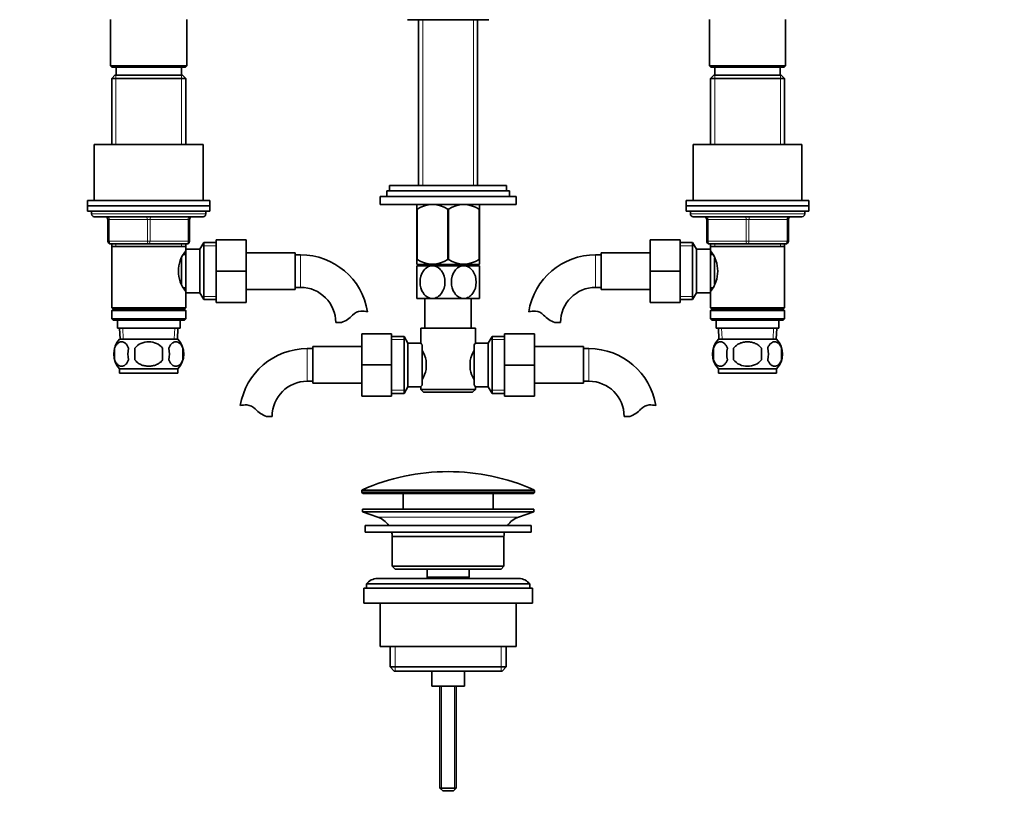
# Model space of a CAD drawing. Units: millimetres. Extents: x 0 to 1487, y 0 to 2010.
# Drawn here: x 713 to 1075, y 976 to 1264 of the extents above; entities that cross this region are included whole.
import ezdxf
from ezdxf import colors
from ezdxf.entities.mleader import LeaderData, LeaderLine
from ezdxf.math import Vec2, Vec3

# ---------------------------------------------------------------- set-up
doc = ezdxf.new("R2010")
doc.units = ezdxf.units.MM
doc.layers.add('DV1_Défaut', color=7, linetype='Continuous')
doc.layers.add('Défaut', color=7, linetype='Continuous')

# ---------------------------------------------------------------- blocks, each defined once
blk = doc.blocks.new('_DOT')
at = {"color": 0}
blk.add_line((0, 0), (-1, 0), dxfattribs=at)
at = {"color": 0, "const_width": 0.333}
blk.add_lwpolyline([(-0.1665, 0, 1), (0.1665, 0, 1)], format="xyb", close=True, dxfattribs=at)
blk = doc.blocks.new('SE')
at = {"layer": 'DV1_Défaut', "color": 7, "linetype": 'Continuous', "lineweight": 35}
for p, q in [((746.5, 1264.21), (746.5, 1247.21)), ((774.5, 1247.21), (774.5, 1264.21)), ((855.6, 1264.11), (885.4, 1264.11)), ((859.65, 1264.11), (859.65, 1203.16)), ((881.35, 1203.16), (881.35, 1264.11)), ((966.5, 1264.21), (966.5, 1247.21)), ((994.5, 1247.21), (994.5, 1264.21)), ((774.5, 1247.21), (746.5, 1247.21)), ((746.5, 1247.21), (747, 1246.71)), ((747, 1246.71), (774, 1246.71)), ((748.5, 1246.71), (748.5, 1243.71)), ((772.5, 1243.71), (772.5, 1246.71)), ((774, 1246.71), (774.5, 1247.21)), ((994.5, 1247.21), (966.5, 1247.21)), ((966.5, 1247.21), (967, 1246.71)), ((967, 1246.71), (994, 1246.71)), ((968.5, 1246.71), (968.5, 1243.71)), ((992.5, 1243.71), (992.5, 1246.71)), ((994, 1246.71), (994.5, 1247.21)), ((748.1, 1243.71), (746.9, 1242.51)), ((746.9, 1242.51), (774.1, 1242.51)), ((746.9, 1242.51), (746.9, 1218.21)), ((772.9, 1243.71), (748.1, 1243.71)), ((774.1, 1242.51), (772.9, 1243.71)), ((774.1, 1218.21), (774.1, 1242.51)), ((968.1, 1243.71), (966.9, 1242.51)), ((966.9, 1242.51), (994.1, 1242.51)), ((966.9, 1242.51), (966.9, 1218.21)), ((992.9, 1243.71), (968.1, 1243.71)), ((994.1, 1242.51), (992.9, 1243.71)), ((994.1, 1218.21), (994.1, 1242.51)), ((740.5, 1218.21), (780.5, 1218.21)), ((740.5, 1218.21), (740.5, 1197.71)), ((780.5, 1197.71), (780.5, 1218.21)), ((960.5, 1218.21), (1000.5, 1218.21)), ((960.5, 1218.21), (960.5, 1197.71)), ((1000.5, 1197.71), (1000.5, 1218.21)), ((893, 1201.16), (848, 1201.16)), ((848, 1201.16), (848, 1199.16)), ((892, 1203.16), (849, 1203.16)), ((849, 1203.16), (849, 1201.16)), ((892, 1201.16), (892, 1203.16)), ((893, 1199.16), (893, 1201.16)), ((738, 1197.71), (783, 1197.71)), ((738, 1197.71), (738, 1195.71)), ((783, 1195.71), (783, 1197.71)), ((895.5, 1199.16), (845.5, 1199.16)), ((845.5, 1199.16), (845.5, 1196.16)), ((895.5, 1196.16), (895.5, 1199.16)), ((958, 1197.71), (1003, 1197.71)), ((958, 1197.71), (958, 1195.71)), ((1003, 1195.71), (1003, 1197.71)), ((738, 1195.71), (783, 1195.71)), ((738, 1195.71), (783, 1195.71)), ((738, 1195.71), (738, 1193.71)), ((738, 1193.71), (783, 1193.71)), ((739.5, 1193.71), (739.5, 1192.71)), ((781.5, 1192.71), (781.5, 1193.71)), ((783, 1193.71), (783, 1195.71)), ((895.5, 1196.16), (845.5, 1196.16)), ((859, 1194.46), (859, 1196.16)), ((859, 1175.94), (859, 1194.46)), ((859, 1194.46), (859.14, 1194.46)), ((859.01, 1196.16), (882, 1196.16)), ((859.14, 1175.94), (859.14, 1194.46)), ((870.37, 1175.94), (870.37, 1194.46)), ((870.37, 1194.46), (870.64, 1194.46)), ((870.64, 1175.94), (870.64, 1194.46)), ((881.87, 1175.94), (881.87, 1194.46)), ((881.87, 1194.46), (882, 1194.46)), ((882, 1194.46), (882, 1196.16)), ((882, 1175.94), (882, 1194.46)), ((958, 1195.71), (1003, 1195.71)), ((958, 1195.71), (1003, 1195.71)), ((958, 1195.71), (958, 1193.71)), ((958, 1193.71), (1003, 1193.71)), ((959.5, 1193.71), (959.5, 1192.71)), ((1001.5, 1192.71), (1001.5, 1193.71)), ((1003, 1193.71), (1003, 1195.71)), ((780.5, 1191.71), (740.5, 1191.71)), ((745.5, 1182.71), (745.5, 1190.71)), ((775.5, 1190.71), (775.5, 1182.71)), ((960.5, 1191.71), (1000.5, 1191.71)), ((965.5, 1182.71), (965.5, 1190.71)), ((995.5, 1190.71), (995.5, 1182.71)), ((785.3, 1183.21), (796.3, 1183.21)), ((785.3, 1171.69), (785.3, 1183.21)), ((796.3, 1171.69), (796.3, 1183.21)), ((944.7, 1183.21), (944.7, 1171.71)), ((955.7, 1183.21), (944.7, 1183.21)), ((955.7, 1183.21), (955.7, 1171.71)), ((760.5, 1181.71), (746.5, 1181.71)), ((746.9, 1181.71), (746.9, 1180.71)), ((746.9, 1180.71), (746.9, 1158.21)), ((746.9, 1180.71), (774.1, 1180.71)), ((774.5, 1181.71), (760.5, 1181.71)), ((774.1, 1180.71), (774.1, 1181.71)), ((774.1, 1179.17), (774.1, 1180.71)), ((774.1, 1179.71), (774.1, 1163.71)), ((779.3, 1179.71), (774.1, 1179.71)), ((780.75, 1182.21), (779.3, 1179.71)), ((779.3, 1179.71), (779.3, 1163.71)), ((780.75, 1182.21), (780.75, 1161.21)), ((785.3, 1182.21), (780.75, 1182.21)), ((960.26, 1182.21), (955.7, 1182.21)), ((960.26, 1161.21), (960.26, 1182.21)), ((961.7, 1179.71), (960.26, 1182.21)), ((961.7, 1163.71), (961.7, 1179.71)), ((966.9, 1179.71), (961.7, 1179.71)), ((980.5, 1181.71), (966.5, 1181.71)), ((966.9, 1181.71), (966.9, 1180.71)), ((966.9, 1180.71), (966.9, 1179.17)), ((966.9, 1180.71), (994.1, 1180.71)), ((966.9, 1163.71), (966.9, 1179.71)), ((994.5, 1181.71), (980.5, 1181.71)), ((994.1, 1180.71), (994.1, 1181.71)), ((994.1, 1158.21), (994.1, 1180.71)), ((772.6, 1176.51), (772.6, 1166.94)), ((774.1, 1177.86), (773.32, 1177.86)), ((814.3, 1178.46), (796.3, 1178.46)), ((814.3, 1164.96), (814.3, 1178.46)), ((816.3, 1177.71), (814.3, 1177.71)), ((859, 1175.94), (859, 1174.3)), ((859, 1175.94), (859.14, 1175.94)), ((870.37, 1175.94), (870.64, 1175.94)), ((881.87, 1175.94), (882, 1175.94)), ((882, 1175.94), (882, 1174.3)), ((926.7, 1177.71), (924.7, 1177.71)), ((926.7, 1178.46), (926.7, 1164.96)), ((944.7, 1178.46), (926.7, 1178.46)), ((967.69, 1177.86), (966.9, 1177.86)), ((968.4, 1166.97), (968.4, 1176.45)), ((859, 1174.3), (859.14, 1174.16)), ((864.75, 1173.66), (859, 1173.66)), ((859, 1173.66), (859, 1161.66)), ((881.87, 1174.16), (859.14, 1174.16)), ((859.65, 1174.16), (859.65, 1173.66)), ((876.25, 1173.66), (864.75, 1173.66)), ((882, 1173.66), (876.25, 1173.66)), ((881.35, 1173.66), (881.35, 1174.16)), ((881.87, 1174.16), (882, 1174.3)), ((882, 1161.66), (882, 1173.66)), ((785.3, 1171.69), (796.3, 1171.69)), ((785.3, 1160.21), (785.3, 1171.69)), ((796.3, 1160.21), (796.3, 1171.69)), ((944.7, 1171.71), (944.7, 1160.21)), ((955.7, 1171.71), (944.7, 1171.71)), ((955.7, 1171.71), (955.7, 1160.21)), ((773.32, 1165.56), (774.1, 1165.56)), ((796.3, 1164.96), (814.3, 1164.96)), ((814.3, 1165.71), (816.3, 1165.71)), ((924.7, 1165.71), (926.7, 1165.71)), ((926.7, 1164.96), (944.7, 1164.96)), ((966.9, 1165.56), (967.69, 1165.56)), ((774.1, 1158.21), (774.1, 1164.26)), ((774.1, 1163.71), (779.3, 1163.71)), ((779.3, 1163.71), (780.75, 1161.21)), ((780.75, 1161.21), (785.3, 1161.21)), ((864.75, 1161.66), (859, 1161.66)), ((862, 1161.66), (862, 1150.71)), ((876.25, 1161.66), (864.75, 1161.66)), ((882, 1161.66), (876.25, 1161.66)), ((879, 1150.71), (879, 1161.66)), ((955.7, 1161.21), (960.26, 1161.21)), ((960.26, 1161.21), (961.7, 1163.71)), ((961.7, 1163.71), (966.9, 1163.71)), ((966.9, 1164.26), (966.9, 1158.21)), ((774.1, 1158.21), (746.9, 1158.21)), ((746.9, 1158.21), (747.4, 1157.71)), ((747.4, 1157.71), (746.9, 1157.21)), ((747.4, 1157.71), (773.6, 1157.71)), ((773.6, 1157.71), (774.1, 1158.21)), ((774.1, 1157.21), (773.6, 1157.71)), ((785.3, 1160.21), (796.3, 1160.21)), ((955.7, 1160.21), (944.7, 1160.21)), ((994.1, 1158.21), (966.9, 1158.21)), ((966.9, 1158.21), (967.4, 1157.71)), ((967.4, 1157.71), (966.9, 1157.21)), ((967.4, 1157.71), (993.6, 1157.71)), ((993.6, 1157.71), (994.1, 1158.21)), ((994.1, 1157.21), (993.6, 1157.71)), ((746.9, 1157.21), (774.1, 1157.21)), ((746.9, 1157.21), (746.9, 1154.21)), ((774.1, 1154.21), (746.9, 1154.21)), ((746.9, 1154.21), (747.4, 1153.71)), ((773.6, 1153.71), (774.1, 1154.21)), ((774.1, 1154.21), (774.1, 1157.21)), ((966.9, 1157.21), (994.1, 1157.21)), ((966.9, 1157.21), (966.9, 1154.21)), ((994.1, 1154.21), (966.9, 1154.21)), ((966.9, 1154.21), (967.4, 1153.71)), ((993.6, 1153.71), (994.1, 1154.21)), ((994.1, 1154.21), (994.1, 1157.21)), ((747.4, 1153.71), (773.6, 1153.71)), ((749, 1153.71), (749, 1150.71)), ((749, 1150.71), (772, 1150.71)), ((749.78, 1150.71), (749.96, 1146.71)), ((771.05, 1146.71), (771.22, 1150.71)), ((772, 1150.71), (772, 1153.71)), ((831.28, 1152.8), (829.21, 1152.8)), ((860.5, 1150.71), (880.5, 1150.71)), ((860.5, 1150.71), (860.5, 1145.13)), ((880.5, 1145.21), (880.5, 1150.71)), ((909.72, 1152.8), (911.8, 1152.8)), ((967.4, 1153.71), (993.6, 1153.71)), ((969, 1153.71), (969, 1150.71)), ((969, 1150.71), (992, 1150.71)), ((969.78, 1150.71), (969.96, 1146.71)), ((991.05, 1146.71), (991.22, 1150.71)), ((992, 1150.71), (992, 1153.71)), ((771.2, 1146.71), (749.8, 1146.71)), ((838.75, 1148.71), (838.75, 1137.21)), ((849.75, 1148.71), (838.75, 1148.71)), ((849.75, 1148.71), (849.75, 1137.21)), ((854.31, 1147.71), (849.75, 1147.71)), ((854.31, 1126.71), (854.31, 1147.71)), ((855.75, 1145.21), (854.31, 1147.71)), ((886.7, 1147.71), (885.25, 1145.21)), ((886.7, 1147.71), (886.7, 1126.71)), ((891.25, 1147.71), (886.7, 1147.71)), ((891.25, 1148.71), (902.25, 1148.71)), ((891.25, 1137.19), (891.25, 1148.71)), ((902.25, 1137.19), (902.25, 1148.71)), ((969.8, 1146.71), (991.2, 1146.71)), ((747.98, 1143.34), (747.98, 1139.13)), ((755.38, 1139.13), (755.38, 1143.34)), ((765.63, 1143.34), (765.63, 1139.13)), ((773.02, 1143.34), (773.02, 1139.13)), ((820.75, 1143.21), (818.75, 1143.21)), ((820.75, 1143.96), (820.75, 1130.46)), ((838.75, 1143.96), (820.75, 1143.96)), ((855.75, 1129.21), (855.75, 1145.21)), ((860.57, 1145.21), (855.75, 1145.21)), ((860.95, 1144.64), (860.95, 1129.78)), ((880.05, 1129.78), (880.05, 1144.64)), ((885.25, 1145.21), (880.5, 1145.21)), ((885.25, 1145.21), (885.25, 1129.21)), ((920.25, 1143.96), (902.25, 1143.96)), ((920.25, 1130.46), (920.25, 1143.96)), ((922.25, 1143.21), (920.25, 1143.21)), ((967.98, 1143.34), (967.98, 1139.13)), ((975.38, 1143.34), (975.38, 1139.13)), ((985.63, 1139.13), (985.63, 1143.34)), ((993.02, 1143.34), (993.02, 1139.13)), ((838.75, 1137.21), (838.75, 1125.71)), ((849.75, 1137.21), (838.75, 1137.21)), ((849.75, 1137.21), (849.75, 1125.71)), ((862.45, 1138.83), (862.45, 1135.59)), ((878.55, 1135.59), (878.55, 1138.83)), ((891.25, 1137.19), (902.25, 1137.19)), ((891.25, 1125.71), (891.25, 1137.19)), ((902.25, 1125.71), (902.25, 1137.19)), ((771.2, 1135.75), (749.8, 1135.75)), ((749.8, 1135.75), (749.8, 1134.21)), ((771.2, 1134.21), (749.8, 1134.21)), ((771.2, 1134.21), (771.2, 1135.75)), ((969.8, 1135.75), (991.2, 1135.75)), ((969.8, 1135.75), (969.8, 1134.21)), ((969.8, 1134.21), (991.2, 1134.21)), ((991.2, 1134.21), (991.2, 1135.75)), ((818.75, 1131.21), (820.75, 1131.21)), ((820.75, 1130.46), (838.75, 1130.46)), ((854.31, 1126.71), (855.75, 1129.21)), ((855.75, 1129.21), (860.5, 1129.21)), ((860.5, 1129.21), (860.5, 1128.21)), ((880.44, 1129.21), (885.25, 1129.21)), ((880.5, 1128.21), (880.5, 1129.29)), ((885.25, 1129.21), (886.7, 1126.71)), ((902.25, 1130.46), (920.25, 1130.46)), ((920.25, 1131.21), (922.25, 1131.21)), ((849.75, 1125.71), (838.75, 1125.71)), ((849.75, 1126.71), (854.31, 1126.71)), ((880.5, 1128.21), (860.5, 1128.21)), ((860.5, 1128.21), (861.5, 1127.21)), ((861.5, 1127.21), (879.5, 1127.21)), ((879.5, 1127.21), (880.5, 1128.21)), ((886.7, 1126.71), (891.25, 1126.71)), ((891.25, 1125.71), (902.25, 1125.71)), ((803.77, 1118.3), (805.85, 1118.3)), ((937.23, 1118.3), (935.16, 1118.3)), ((838.75, 1090.89), (838.75, 1090.51)), ((839.25, 1090.01), (901.75, 1090.01)), ((854, 1090.01), (854, 1084.21)), ((887, 1084.21), (887, 1090.01)), ((902.25, 1090.51), (902.25, 1090.89)), ((839, 1084.21), (902, 1084.21)), ((839, 1084.21), (839, 1083.21)), ((839, 1083.21), (902, 1083.21)), ((839, 1083.21), (844.68, 1081.28)), ((896.32, 1081.28), (902, 1083.21)), ((902, 1083.21), (902, 1084.21)), ((840, 1078.21), (901, 1078.21)), ((840, 1078.21), (840, 1075.71)), ((901, 1075.71), (901, 1078.21)), ((840, 1075.71), (901, 1075.71)), ((850, 1074.21), (891, 1074.21)), ((850, 1074.21), (850, 1063.21)), ((891, 1063.21), (891, 1074.21)), ((891, 1063.21), (850, 1063.21)), ((850, 1063.21), (851, 1062.21)), ((851, 1062.21), (890, 1062.21)), ((862.75, 1062.21), (862.75, 1059.21)), ((878.25, 1059.21), (878.25, 1062.21)), ((890, 1062.21), (891, 1063.21)), ((840.5, 1056.71), (900.5, 1056.71)), ((840.5, 1056.71), (840.5, 1055.21)), ((896.5, 1058.71), (844.5, 1058.71)), ((862.75, 1059.21), (878.25, 1059.21)), ((862.75, 1059.21), (863.22, 1058.71)), ((877.79, 1058.71), (878.25, 1059.21)), ((900.5, 1055.21), (900.5, 1056.71)), ((839.5, 1055.21), (901.5, 1055.21)), ((839.5, 1055.21), (839.5, 1049.71)), ((901.5, 1049.71), (901.5, 1055.21)), ((839.5, 1049.71), (901.5, 1049.71)), ((845.5, 1049.71), (845.5, 1033.71)), ((895.5, 1033.71), (895.5, 1049.71)), ((845.5, 1033.71), (895.5, 1033.71)), ((849.15, 1033.71), (849.15, 1026.21)), ((891.85, 1026.21), (891.85, 1033.71)), ((891.85, 1026.21), (849.15, 1026.21)), ((849.15, 1026.21), (850.65, 1024.71)), ((850.65, 1024.71), (890.35, 1024.71)), ((864.5, 1024.71), (864.5, 1019.21)), ((876.5, 1019.21), (876.5, 1024.71)), ((890.35, 1024.71), (891.85, 1026.21)), ((864.5, 1019.21), (876.5, 1019.21)), ((867.5, 1019.21), (867.5, 981.71)), ((873.5, 981.71), (873.5, 1019.21)), ((873.5, 981.71), (867.5, 981.71)), ((867.5, 981.71), (868.5, 980.71)), ((872.5, 980.71), (868.5, 980.71)), ((872.5, 980.71), (873.5, 981.71))]:
    blk.add_line(p, q, dxfattribs=at)
at = {"layer": 'DV1_Défaut', "color": 7, "linetype": 'Continuous', "lineweight": 18}
for p, q in [((861.19, 1264.11), (861.19, 1203.16)), ((879.82, 1264.11), (879.82, 1203.16)), ((748.44, 1243.71), (748.44, 1218.21)), ((772.56, 1243.71), (772.56, 1218.21)), ((968.44, 1243.71), (968.44, 1218.21)), ((992.56, 1243.71), (992.56, 1218.21)), ((781.5, 1192.71), (739.5, 1192.71)), ((745.5, 1190.71), (746, 1190.71)), ((746, 1190.71), (746, 1182.71)), ((760, 1190.71), (746, 1190.71)), ((760, 1190.71), (761, 1190.71)), ((760, 1182.71), (760, 1190.71)), ((775, 1190.71), (761, 1190.71)), ((761, 1190.71), (761, 1182.71)), ((775.5, 1190.71), (775, 1190.71)), ((775, 1182.71), (775, 1190.71)), ((1001.5, 1192.71), (959.5, 1192.71)), ((965.5, 1190.71), (966, 1190.71)), ((980, 1190.71), (966, 1190.71)), ((966, 1190.71), (966, 1182.71)), ((980, 1190.71), (981, 1190.71)), ((980, 1182.71), (980, 1190.71)), ((995, 1190.71), (981, 1190.71)), ((981, 1190.71), (981, 1182.71)), ((995, 1190.71), (995.5, 1190.71)), ((995, 1182.71), (995, 1190.71)), ((745.5, 1182.71), (746, 1182.71)), ((746, 1182.71), (760, 1182.71)), ((748.44, 1181.71), (748.44, 1180.71)), ((760, 1182.71), (761, 1182.71)), ((761, 1182.71), (775, 1182.71)), ((772.56, 1181.71), (772.56, 1180.71)), ((775, 1182.71), (775.5, 1182.71)), ((785.3, 1181.03), (780.06, 1181.03)), ((955.7, 1181.03), (960.94, 1181.03)), ((965.5, 1182.71), (966, 1182.71)), ((966, 1182.71), (980, 1182.71)), ((968.44, 1181.71), (968.44, 1180.71)), ((980, 1182.71), (981, 1182.71)), ((981, 1182.71), (995, 1182.71)), ((992.56, 1181.71), (992.56, 1180.71)), ((995, 1182.71), (995.5, 1182.71)), ((816.3, 1165.71), (816.3, 1177.71)), ((924.7, 1177.71), (924.7, 1165.71)), ((861.19, 1174.16), (861.19, 1173.66)), ((879.82, 1174.16), (879.82, 1173.66)), ((785.3, 1162.4), (780.06, 1162.4)), ((955.7, 1162.4), (960.94, 1162.4)), ((751.12, 1146.76), (750.95, 1150.71)), ((769.89, 1146.76), (770.06, 1150.71)), ((971.12, 1146.76), (970.95, 1150.71)), ((989.89, 1146.76), (990.06, 1150.71)), ((818.75, 1143.21), (818.75, 1131.21)), ((849.75, 1146.53), (854.99, 1146.53)), ((891.25, 1146.53), (886.01, 1146.53)), ((922.25, 1131.21), (922.25, 1143.21)), ((849.75, 1127.9), (854.99, 1127.9)), ((891.25, 1127.9), (886.01, 1127.9)), ((838.75, 1090.89), (902.25, 1090.89)), ((902.25, 1090.51), (838.75, 1090.51)), ((901.96, 1091.35), (839.05, 1091.35)), ((844.68, 1081.28), (896.32, 1081.28)), ((851.03, 1033.71), (851.03, 1024.71)), ((889.98, 1033.71), (889.98, 1024.71)), ((868.12, 1019.21), (868.12, 981.1)), ((872.89, 1019.21), (872.89, 981.1))]:
    blk.add_line(p, q, dxfattribs=at)
at = {"layer": 'DV1_Défaut', "color": 7, "linetype": 'Continuous', "lineweight": 35}
for centre, radius, start, end in [((864.75, 1185.95), 10.19, 56.6001, 123.3999), ((876.25, 1185.95), 10.19, 56.6001, 123.3999), ((740.5, 1192.71), 1, 180, 270), ((744.5, 1190.71), 1, 0, 90), ((776.5, 1190.71), 1, 90, 180), ((780.5, 1192.71), 1, 270, 0), ((960.5, 1192.71), 1, 180, 270), ((964.5, 1190.71), 1, 0, 90), ((996.5, 1190.71), 1, 90, 180), ((1000.5, 1192.71), 1, 270, 0), ((746.5, 1182.71), 1, 180, 270), ((774.5, 1182.71), 1, 270, 0), ((966.5, 1182.71), 1, 180, 270), ((994.5, 1182.71), 1, 270, 0), ((783.2, 1171.71), 11.76, 140.6571, 219.3429), ((816.3, 1152.8), 24.91, 9.1588, 90), ((864.75, 1184.75), 10.45, 237.5096, 302.4904), ((876.25, 1184.75), 10.45, 237.5096, 302.4904), ((924.7, 1152.8), 24.91, 90, 170.8402), ((957.8, 1171.71), 11.76, 320.6571, 39.3429), ((816.3, 1152.8), 12.91, 0, 90), ((924.7, 1152.8), 12.91, 90, 180), ((828.05, 1162.15), 9.89, 289.0597, 318.071), ((838.69, 1152.6), 4.4, 93.0658, 138.071), ((838.9, 1148.65), 8.36, 76.192, 93.0658), ((902.11, 1148.65), 8.36, 86.9342, 103.808), ((902.32, 1152.6), 4.4, 41.929, 86.9342), ((912.95, 1162.15), 9.89, 221.929, 250.9403), ((755.63, 1141.23), 8, 136.7732, 223.2268), ((765.37, 1141.23), 8, 316.7732, 43.2268), ((975.63, 1141.23), 8, 136.7732, 223.2268), ((985.37, 1141.23), 8, 316.7732, 43.2268), ((756.15, 1141.23), 8.44, 165.5825, 194.4175), ((761.04, 1141.23), 8.21, 165.1718, 194.8282), ((757.58, 1141.23), 10.53, 348.4935, 11.5065), ((764.72, 1141.23), 8.56, 345.7954, 14.2046), ((818.75, 1118.3), 24.91, 90, 170.8402), ((922.92, 1111.27), 54.33, 141.3347, 142.1007), ((922.25, 1118.3), 24.91, 9.1588, 90), ((976.46, 1141.23), 8.73, 166.0789, 193.9211), ((982.92, 1141.23), 10.04, 167.9213, 192.0787), ((978.98, 1141.23), 9.16, 346.7403, 13.2597), ((984.85, 1141.23), 8.44, 345.5825, 14.4175), ((849.81, 1135.98), 12.96, 12.708, 30.7133), ((891.12, 1136.01), 12.88, 149.2324, 167.3464), ((849.89, 1138.41), 12.88, 329.2324, 347.3464), ((891.19, 1138.44), 12.96, 192.708, 210.7133), ((818.75, 1118.3), 12.91, 90, 180), ((922.87, 1163.12), 54.26, 217.8988, 218.6657), ((922.25, 1118.3), 12.91, 0, 90), ((796.16, 1114.15), 8.36, 86.9342, 103.808), ((796.37, 1118.1), 4.4, 41.929, 86.9342), ((944.64, 1118.1), 4.4, 93.0658, 138.071), ((944.85, 1114.15), 8.36, 76.192, 93.0658), ((807, 1127.65), 9.89, 221.929, 250.9403), ((934, 1127.65), 9.89, 289.0597, 318.071), ((870.5, 1020.49), 77.52, 90, 113.9367), ((870.5, 1020.49), 77.52, 66.0633, 90), ((839.25, 1090.89), 0.5, 113.9367, 180), ((839.25, 1090.51), 0.5, 180, 270), ((901.75, 1090.51), 0.5, 270, 0), ((901.75, 1090.89), 0.5, 0, 66.0633), ((842.16, 1073.85), 7.85, 33.7747, 71.2375), ((898.85, 1073.85), 7.85, 108.7625, 146.2253), ((842.16, 1073.85), 7.85, 2.6706, 13.7446), ((898.85, 1073.85), 7.85, 166.2554, 177.3294), ((844.5, 1053.71), 5, 90, 143.1301), ((896.5, 1053.71), 5, 36.8699, 90)]:
    blk.add_arc(centre, radius, start, end, dxfattribs=at)
at = {"layer": 'DV1_Défaut', "color": 7, "linetype": 'Continuous', "lineweight": 18}
for centre, major_axis, start_param, end_param in [((745.5, 1190.71), (0, 1), 4.712389, 6.283185), ((759.5, 1190.71), (0, 1), 4.712389, 6.283185), ((761.5, 1190.71), (0, 1), 0, 1.570796), ((775.5, 1190.71), (0, 1), 0, 1.570796), ((965.5, 1190.71), (0, -1), 1.570796, 3.141593), ((979.5, 1190.71), (0, -1), 1.570796, 3.141593), ((981.5, 1190.71), (0, -1), 3.141593, 4.712389), ((995.5, 1190.71), (0, -1), 3.141593, 4.712389), ((746.5, 1182.71), (0, -1), 4.712389, 6.283185), ((760.5, 1182.71), (0, -1), 4.712389, 6.283185), ((760.5, 1182.71), (0, -1), 0, 1.570796), ((774.5, 1182.71), (0, -1), 0, 1.570796), ((966.5, 1182.71), (0, 1), 1.570796, 3.141593), ((980.5, 1182.71), (0, 1), 1.570796, 3.141593), ((980.5, 1182.71), (0, 1), 3.141593, 4.712389), ((994.5, 1182.71), (0, 1), 3.141593, 4.712389)]:
    blk.add_ellipse(centre, major_axis=major_axis, ratio=0.5, start_param=start_param, end_param=end_param, dxfattribs=at)
at = {"layer": 'DV1_Défaut', "color": 7, "linetype": 'Continuous', "lineweight": 35}
for points, knots in [([(864.75, 1161.66), (864.12, 1161.66), (863.48, 1161.85), (862.33, 1162.52), (861.83, 1163), (860.61, 1164.72), (860.18, 1166.21), (860.19, 1169.17), (860.61, 1170.62), (861.85, 1172.34), (862.34, 1172.81), (863.48, 1173.48), (864.12, 1173.66), (864.75, 1173.66)], [0, 0, 0, 0, 0.125, 0.125, 0.25, 0.25, 0.5, 0.5, 0.75, 0.75, 0.875, 0.875, 1, 1, 1, 1]), ([(864.75, 1173.66), (865.39, 1173.66), (866.03, 1173.48), (867.17, 1172.81), (867.67, 1172.33), (868.9, 1170.61), (869.32, 1169.12), (869.32, 1166.18), (868.89, 1164.69), (867.67, 1162.99), (867.17, 1162.51), (866.03, 1161.85), (865.39, 1161.66), (864.75, 1161.66)], [0, 0, 0, 0, 0.125, 0.125, 0.25, 0.25, 0.5, 0.5, 0.75, 0.75, 0.875, 0.875, 1, 1, 1, 1]), ([(876.25, 1161.66), (875.62, 1161.66), (874.98, 1161.85), (873.83, 1162.52), (873.33, 1163), (872.11, 1164.71), (871.69, 1166.21), (871.69, 1169.14), (872.12, 1170.64), (873.33, 1172.33), (873.84, 1172.81), (874.97, 1173.48), (875.61, 1173.66), (876.25, 1173.66)], [0, 0, 0, 0, 0.125, 0.125, 0.25, 0.25, 0.5, 0.5, 0.75, 0.75, 0.875, 0.875, 1, 1, 1, 1]), ([(876.25, 1173.66), (876.89, 1173.66), (877.53, 1173.48), (878.67, 1172.81), (879.18, 1172.32), (880.39, 1170.62), (880.82, 1169.13), (880.82, 1166.18), (880.39, 1164.7), (879.18, 1163), (878.67, 1162.51), (877.53, 1161.85), (876.89, 1161.66), (876.25, 1161.66)], [0, 0, 0, 0, 0.125, 0.125, 0.25, 0.25, 0.5, 0.5, 0.75, 0.75, 0.875, 0.875, 1, 1, 1, 1]), ([(747.98, 1143.34), (748.12, 1143.75), (748.29, 1144.1), (748.58, 1144.55), (748.68, 1144.69), (748.89, 1144.94), (749, 1145.05), (749.34, 1145.34), (749.57, 1145.48), (750.05, 1145.67), (750.3, 1145.71), (750.79, 1145.71), (751.03, 1145.67), (751.39, 1145.53), (751.51, 1145.47), (751.74, 1145.33), (751.86, 1145.24), (752.2, 1144.95), (752.41, 1144.71), (752.8, 1144.1), (752.97, 1143.75), (753.11, 1143.34)], [0, 0, 0, 0, 0.125, 0.125, 0.1875, 0.1875, 0.25, 0.25, 0.375, 0.375, 0.5, 0.5, 0.625, 0.625, 0.6875, 0.6875, 0.75, 0.75, 0.875, 0.875, 1, 1, 1, 1]), ([(755.38, 1143.34), (755.93, 1144.16), (756.75, 1144.76), (758.55, 1145.53), (759.53, 1145.71), (761.49, 1145.71), (762.47, 1145.53), (764.26, 1144.76), (765.08, 1144.16), (765.63, 1143.34)], [0, 0, 0, 0, 0.25, 0.25, 0.5, 0.5, 0.75, 0.75, 1, 1, 1, 1]), ([(773.02, 1143.34), (772.89, 1143.75), (772.72, 1144.1), (772.43, 1144.55), (772.33, 1144.69), (772.12, 1144.94), (772.01, 1145.05), (771.67, 1145.34), (771.43, 1145.48), (770.95, 1145.67), (770.71, 1145.71), (770.22, 1145.71), (769.97, 1145.67), (769.62, 1145.53), (769.5, 1145.47), (769.26, 1145.33), (769.15, 1145.24), (768.81, 1144.95), (768.6, 1144.71), (768.21, 1144.1), (768.04, 1143.75), (767.9, 1143.34)], [0, 0, 0, 0, 0.125, 0.125, 0.1875, 0.1875, 0.25, 0.25, 0.375, 0.375, 0.5, 0.5, 0.625, 0.625, 0.6875, 0.6875, 0.75, 0.75, 0.875, 0.875, 1, 1, 1, 1]), ([(860.95, 1144.64), (860.81, 1144.83), (860.7, 1144.97), (860.58, 1145.11), (860.55, 1145.15), (860.51, 1145.2), (860.5, 1145.21), (860.5, 1145.21), (860.5, 1145.21), (860.5, 1145.21)], [0, 0, 0, 0, 0.499174, 0.499174, 0.748762, 0.748762, 0.998349, 0.998349, 1, 1, 1, 1]), ([(973.11, 1143.34), (972.97, 1143.75), (972.8, 1144.1), (972.51, 1144.55), (972.41, 1144.69), (972.2, 1144.94), (972.09, 1145.05), (971.75, 1145.34), (971.51, 1145.48), (971.03, 1145.67), (970.79, 1145.71), (970.3, 1145.71), (970.06, 1145.67), (969.7, 1145.53), (969.58, 1145.47), (969.34, 1145.33), (969.23, 1145.24), (968.89, 1144.95), (968.68, 1144.71), (968.29, 1144.1), (968.12, 1143.75), (967.98, 1143.34)], [0, 0, 0, 0, 0.125, 0.125, 0.1875, 0.1875, 0.25, 0.25, 0.375, 0.375, 0.5, 0.5, 0.625, 0.625, 0.6875, 0.6875, 0.75, 0.75, 0.875, 0.875, 1, 1, 1, 1]), ([(985.63, 1143.34), (985.36, 1143.74), (985.01, 1144.1), (984.24, 1144.71), (983.8, 1144.95), (982.91, 1145.34), (982.44, 1145.48), (981.47, 1145.67), (980.99, 1145.71), (980.01, 1145.71), (979.52, 1145.67), (978.56, 1145.48), (978.1, 1145.34), (977.42, 1145.05), (977.2, 1144.94), (976.78, 1144.69), (976.58, 1144.55), (976, 1144.1), (975.65, 1143.74), (975.38, 1143.34)], [0, 0, 0, 0, 0.125, 0.125, 0.25, 0.25, 0.375, 0.375, 0.5, 0.5, 0.625, 0.625, 0.75, 0.75, 0.8125, 0.8125, 0.875, 0.875, 1, 1, 1, 1]), ([(987.9, 1143.34), (988.04, 1143.75), (988.21, 1144.1), (988.49, 1144.55), (988.6, 1144.69), (988.81, 1144.94), (988.92, 1145.05), (989.25, 1145.34), (989.49, 1145.48), (989.97, 1145.67), (990.22, 1145.71), (990.71, 1145.71), (990.95, 1145.67), (991.31, 1145.53), (991.43, 1145.47), (991.66, 1145.33), (991.78, 1145.24), (992.12, 1144.95), (992.33, 1144.71), (992.72, 1144.1), (992.89, 1143.75), (993.02, 1143.34)], [0, 0, 0, 0, 0.125, 0.125, 0.1875, 0.1875, 0.25, 0.25, 0.375, 0.375, 0.5, 0.5, 0.625, 0.625, 0.6875, 0.6875, 0.75, 0.75, 0.875, 0.875, 1, 1, 1, 1]), ([(753.11, 1139.13), (752.97, 1138.72), (752.8, 1138.37), (752.51, 1137.92), (752.41, 1137.78), (752.2, 1137.53), (752.09, 1137.42), (751.75, 1137.13), (751.51, 1136.99), (751.03, 1136.8), (750.79, 1136.76), (750.3, 1136.76), (750.06, 1136.8), (749.7, 1136.94), (749.58, 1137), (749.34, 1137.14), (749.23, 1137.23), (748.89, 1137.52), (748.68, 1137.76), (748.29, 1138.37), (748.12, 1138.72), (747.98, 1139.13)], [0, 0, 0, 0, 0.125, 0.125, 0.1875, 0.1875, 0.25, 0.25, 0.375, 0.375, 0.5, 0.5, 0.625, 0.625, 0.6875, 0.6875, 0.75, 0.75, 0.875, 0.875, 1, 1, 1, 1]), ([(765.63, 1139.13), (765.36, 1138.73), (765.01, 1138.36), (764.24, 1137.76), (763.8, 1137.51), (762.91, 1137.13), (762.44, 1136.99), (761.47, 1136.8), (760.99, 1136.76), (760.01, 1136.76), (759.52, 1136.8), (758.56, 1136.99), (758.1, 1137.13), (757.42, 1137.42), (757.2, 1137.53), (756.78, 1137.78), (756.58, 1137.91), (756, 1138.36), (755.65, 1138.73), (755.38, 1139.13)], [0, 0, 0, 0, 0.125, 0.125, 0.25, 0.25, 0.375, 0.375, 0.5, 0.5, 0.625, 0.625, 0.75, 0.75, 0.8125, 0.8125, 0.875, 0.875, 1, 1, 1, 1]), ([(767.9, 1139.13), (768.04, 1138.72), (768.21, 1138.37), (768.49, 1137.92), (768.6, 1137.78), (768.81, 1137.53), (768.92, 1137.42), (769.25, 1137.13), (769.49, 1136.99), (769.97, 1136.8), (770.22, 1136.76), (770.71, 1136.76), (770.95, 1136.8), (771.31, 1136.94), (771.43, 1137), (771.66, 1137.14), (771.78, 1137.23), (772.12, 1137.52), (772.33, 1137.76), (772.72, 1138.37), (772.89, 1138.72), (773.02, 1139.13)], [0, 0, 0, 0, 0.125, 0.125, 0.1875, 0.1875, 0.25, 0.25, 0.375, 0.375, 0.5, 0.5, 0.625, 0.625, 0.6875, 0.6875, 0.75, 0.75, 0.875, 0.875, 1, 1, 1, 1]), ([(967.98, 1139.13), (968.12, 1138.72), (968.29, 1138.37), (968.58, 1137.92), (968.68, 1137.78), (968.89, 1137.53), (969, 1137.42), (969.34, 1137.13), (969.57, 1136.99), (970.05, 1136.8), (970.3, 1136.76), (970.79, 1136.76), (971.03, 1136.8), (971.39, 1136.94), (971.51, 1137), (971.74, 1137.14), (971.86, 1137.23), (972.2, 1137.52), (972.41, 1137.76), (972.8, 1138.37), (972.97, 1138.72), (973.11, 1139.13)], [0, 0, 0, 0, 0.125, 0.125, 0.1875, 0.1875, 0.25, 0.25, 0.375, 0.375, 0.5, 0.5, 0.625, 0.625, 0.6875, 0.6875, 0.75, 0.75, 0.875, 0.875, 1, 1, 1, 1]), ([(975.38, 1139.13), (975.93, 1138.31), (976.75, 1137.71), (978.55, 1136.93), (979.53, 1136.76), (981.49, 1136.76), (982.47, 1136.94), (984.26, 1137.71), (985.08, 1138.31), (985.63, 1139.13)], [0, 0, 0, 0, 0.25, 0.25, 0.5, 0.5, 0.75, 0.75, 1, 1, 1, 1]), ([(993.02, 1139.13), (992.89, 1138.72), (992.72, 1138.37), (992.43, 1137.92), (992.33, 1137.78), (992.12, 1137.53), (992.01, 1137.42), (991.67, 1137.13), (991.43, 1136.99), (990.95, 1136.8), (990.71, 1136.76), (990.22, 1136.76), (989.97, 1136.8), (989.62, 1136.94), (989.5, 1137), (989.26, 1137.14), (989.15, 1137.23), (988.81, 1137.52), (988.6, 1137.76), (988.21, 1138.37), (988.04, 1138.72), (987.9, 1139.13)], [0, 0, 0, 0, 0.125, 0.125, 0.1875, 0.1875, 0.25, 0.25, 0.375, 0.375, 0.5, 0.5, 0.625, 0.625, 0.6875, 0.6875, 0.75, 0.75, 0.875, 0.875, 1, 1, 1, 1]), ([(860.5, 1129.21), (860.5, 1129.21), (860.5, 1129.21), (860.5, 1129.21), (860.54, 1129.26), (860.7, 1129.46), (860.81, 1129.6), (860.95, 1129.78)], [0, 0, 0, 0, 0.003865, 0.003865, 0.501933, 0.501933, 1, 1, 1, 1])]:
    blk.add_open_spline(points, degree=3, knots=knots, dxfattribs=at)

msp = doc.modelspace()

# ---------------------------------------------------------------- block references
at = {"layer": 'Défaut'}
msp.add_blockref('SE', (0, 0), dxfattribs=at)

# ---------------------------------------------------------------- leaders
at = {"layer": 'Défaut', "color": 7, "linetype": 'Continuous', "lineweight": 18}
ml = msp.add_multileader_mtext('Standard', dxfattribs=at)
ml.set_content('{\\pxsm0.9;\\fSolid Edge ISO|b1||i0||c0|p34;\\W1.;08/12/2016\\P}', color=256)
ml.set_leader_properties()
ml.set_arrow_properties(name='DOT')
ml.build(insert=Vec2(0, 0))
ml.multileader.update_dxf_attribs({"leader_type": 0, "dogleg_length": 0, "arrow_head_size": 12})
ctx = ml.context
ctx.base_point, ctx.char_height, ctx.arrow_head_size, ctx.landing_gap_size = Vec3(1215.26, 2002.74), 12, 12, 4.2
notes = []
notes.append((ctx, [(0, (0, 0, 0), (0, 0), (1, 0), 1, [])]))
ctx.mtext.insert = Vec3(1217.26, 2008.86)
for ctx, leaders in notes:
    for number, flags, end, landing, length, lines in leaders:
        leader = LeaderData()
        leader.index, (leader.has_last_leader_line, leader.has_dogleg_vector, leader.attachment_direction) = number, flags
        leader.last_leader_point, leader.dogleg_vector, leader.dogleg_length = Vec3(end), Vec3(landing), length
        for number, points, colour, breaks in lines:
            line = LeaderLine()
            line.index, line.vertices, line.color, line.breaks = number, Vec3.list(points), colors.encode_raw_color(colour), breaks
            leader.lines.append(line)
        ctx.leaders.append(leader)

doc.saveas('drawing.dxf')
